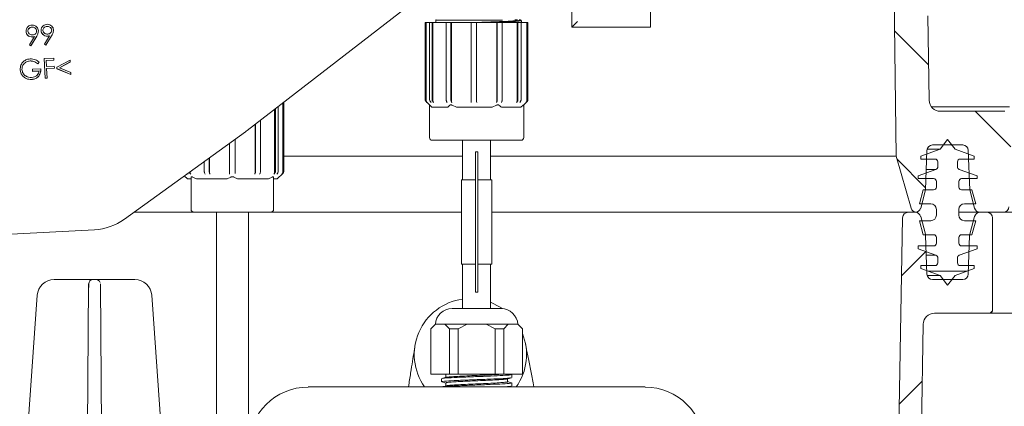
# Model space of a CAD drawing. Units: millimetres. Extents: x 260 to 1391, y 83 to 933.
# Drawn here: x 831 to 1007, y 462 to 531 of the extents above; entities that cross this region are included whole.
import ezdxf

# ---------------------------------------------------------------- set-up
doc = ezdxf.new("R2010")
doc.units = ezdxf.units.MM
doc.header["$LTSCALE"] = 5
doc.linetypes.add('SLD-Durchgehend', pattern=[0])
doc.layers.add('MAßLINIE_MAßZEICHNUNGEN', color=7, linetype='SLD-Durchgehend')
doc.styles.add('SLDTEXTSTYLE0', font='Opinion Pro')
doc.dimstyles.new('SLDDIMSTYLE0', dxfattribs={"dimtxt": 26.458333, "dimasz": 17.5, "dimexe": 0, "dimexo": 0.0625, "dimgap": 6.614583, "dimtad": 0, "dimdec": 0, "dimrnd": 1e-09, "dimzin": 12, "dimdsep": 46, "dimtxsty": 'SLDTEXTSTYLE0', "dimsah": 1, "dimcen": 0.09, "dimadec": 0, "dimazin": 3, "dimtfac": 1, "dimtdec": 0, "dimtofl": 0, "dimtmove": 0, "dimatfit": 3, "dimfxl": 0, "dimfrac": 2, "dimtolj": 1, "dimtzin": 12, "dimarcsym": 0})

# ---------------------------------------------------------------- blocks, each defined once
blk = doc.blocks.new('SW_HATCH_0')
at = {"color": 0, "linetype": 'SLD-Durchgehend', "lineweight": 18}
for p, q in [((132.48, -249.13), (138.56, -255.21)), ((146.85, -263.5), (153.19, -269.83)), ((132.95, -272.05), (138.02, -277.12)), ((138.11, -288.45), (133.74, -292.82)), ((138.56, -292), (145.32, -292)), ((149.93, -299.08), (149.52, -299.49)), ((137.41, -311.6), (133.34, -315.67))]:
    blk.add_line(p, q, dxfattribs=at)
blk = doc.blocks.new('_D')
at = {"layer": 'MAßLINIE_MAßZEICHNUNGEN', "color": 7}
for p, q in [((467.72, 519.44), (467.72, 921.26)), ((1057.72, 519.44), (1057.72, 921.26)), ((467.72, 916.26), (700.62, 916.26)), ((1057.72, 916.26), (799.81, 916.26))]:
    blk.add_line(p, q, dxfattribs=at)
for points in [[(467.72, 916.26), (485.22, 908.76), (485.22, 923.76)], [(1057.72, 916.26), (1040.22, 923.76), (1040.22, 908.76)]]:
    blk.add_solid(points, dxfattribs=at)
at = {"layer": 'MAßLINIE_MAßZEICHNUNGEN', "color": 7, "char_height": 26.458, "attachment_point": 1, "style": 'SLDTEXTSTYLE0'}
for s, insert in [('%%c', (700.62, 931.6)), ('590', (738.51, 931.6))]:
    blk.add_mtext(s, dxfattribs=dict(at, insert=insert))
blk = doc.blocks.new('_D_4')
at = {"layer": 'MAßLINIE_MAßZEICHNUNGEN', "color": 7}
for p, q in [((957.03, 778.44), (1312.35, 778.44)), ((1307.35, 778.44), (1307.35, 537.45)), ((1307.35, 166.44), (1307.35, 404.96)), ((913.86, 166.44), (1312.35, 166.44))]:
    blk.add_line(p, q, dxfattribs=at)
for points in [[(1307.35, 778.44), (1299.85, 760.94), (1314.85, 760.94)], [(1307.35, 166.44), (1314.85, 183.94), (1299.85, 183.94)]]:
    blk.add_solid(points, dxfattribs=at)
at = {"layer": 'MAßLINIE_MAßZEICHNUNGEN', "color": 7, "char_height": 26.458, "attachment_point": 1, "rotation": 90, "style": 'SLDTEXTSTYLE0'}
for s, insert in [('min 516', (1272.07, 412.75)), ('max 669', (1311.95, 404.96))]:
    blk.add_mtext(s, dxfattribs=dict(at, insert=insert))

msp = doc.modelspace()

# ---------------------------------------------------------------- linework, layer by layer
at = {"color": 7, "linetype": 'SLD-Durchgehend', "lineweight": 18}
for p, q in [((929.78, 540.77), (929.78, 529.45)), ((871.93, 511.03), (903.3, 535.32)), ((943.78, 535.78), (943.78, 530.44)), ((987.58, 506.44), (987.16, 535.44)), ((903.65, 516.54), (903.65, 530.28)), ((903.65, 530.28), (903.8, 530.28)), ((903.8, 516.39), (903.8, 530.28)), ((903.8, 530.28), (904.42, 530.28)), ((904.42, 516.54), (904.42, 530.28)), ((904.42, 530.28), (904.87, 530.28)), ((904.87, 516.54), (904.87, 530.28)), ((904.87, 530.28), (905.01, 530.28)), ((905.01, 516.39), (905.01, 530.28)), ((905.01, 530.28), (907.47, 530.28)), ((905.55, 530.72), (905.55, 530.28)), ((907.38, 516.54), (907.38, 530.28)), ((907.38, 530.28), (908.22, 530.28)), ((908.22, 516.54), (908.22, 530.28)), ((908.22, 530.28), (908.3, 530.28)), ((908.3, 516.39), (908.3, 530.28)), ((908.3, 530.28), (911.8, 530.28)), ((911.8, 516.54), (911.8, 530.28)), ((911.8, 530.28), (912.79, 530.28)), ((912.79, 516.54), (912.79, 530.28)), ((912.79, 530.28), (912.8, 530.28)), ((912.8, 516.39), (912.8, 530.28)), ((912.8, 530.28), (916.41, 530.28)), ((916.41, 516.39), (916.41, 530.28)), ((916.41, 530.28), (916.48, 530.28)), ((916.48, 516.54), (916.48, 530.28)), ((916.48, 530.28), (917.37, 530.28)), ((917.3, 530.28), (920.05, 530.28)), ((917.37, 516.54), (917.37, 530.28)), ((920.05, 516.39), (920.05, 530.28)), ((920.05, 530.28), (920.17, 530.28)), ((920.17, 516.54), (920.17, 530.28)), ((920.17, 530.28), (920.72, 530.28)), ((920.72, 516.54), (920.72, 530.28)), ((920.8, 530.28), (920.8, 530.63)), ((920.8, 530.28), (921.74, 530.28)), ((921.74, 516.39), (921.74, 530.28)), ((921.74, 530.28), (921.89, 530.28)), ((921.89, 516.54), (921.89, 530.28)), ((921.89, 530.28), (921.95, 530.28)), ((921.95, 516.54), (921.95, 530.28)), ((943.78, 530.44), (943.78, 529.44)), ((993.22, 531.47), (993.43, 516.41)), ((832.52, 528.68), (832.52, 528.67)), ((833.58, 529.45), (833.58, 529.44)), ((834.72, 528.79), (834.72, 528.78)), ((835.21, 528.82), (835.21, 528.81)), ((836.27, 529.59), (836.27, 529.58)), ((837.41, 528.94), (837.41, 528.93)), ((943.78, 529.44), (929.95, 529.44)), ((833.12, 526.28), (834.01, 527.75)), ((834.37, 527.75), (833.38, 526.12)), ((834.37, 527.74), (833.38, 526.11)), ((833.65, 527.71), (833.65, 527.69)), ((835.8, 526.42), (836.7, 527.89)), ((836.06, 526.26), (835.8, 526.42)), ((835.8, 526.42), (835.81, 526.41)), ((836.06, 526.25), (835.81, 526.41)), ((837.06, 527.89), (836.06, 526.26)), ((837.06, 527.88), (836.06, 526.25)), ((836.34, 527.85), (836.34, 527.84)), ((833.38, 526.12), (833.12, 526.28)), ((833.12, 526.28), (833.12, 526.27)), ((833.38, 526.11), (833.12, 526.27)), ((833.38, 526.12), (833.38, 526.11)), ((836.06, 526.26), (836.06, 526.25)), ((833.26, 523.43), (833.26, 523.42)), ((834.86, 523.19), (834.6, 522.92)), ((834.86, 523.18), (834.6, 522.91)), ((834.6, 522.92), (834.6, 522.91)), ((834.86, 523.19), (834.86, 523.18)), ((835.77, 523.84), (837.47, 523.92)), ((835.95, 520.35), (835.77, 523.84)), ((837.49, 523.57), (836.1, 523.49)), ((837.49, 523.56), (836.1, 523.48)), ((836.1, 523.49), (836.15, 522.42)), ((837.47, 523.92), (837.49, 523.57)), ((837.49, 523.57), (837.49, 523.56)), ((838, 522.31), (840.36, 523.58)), ((840.38, 523.24), (838.47, 522.2)), ((840.38, 523.23), (838.48, 522.2)), ((840.36, 523.58), (840.38, 523.24)), ((840.38, 523.24), (840.38, 523.23)), ((831.47, 521.86), (831.47, 521.85)), ((833.66, 521.93), (835.14, 522.01)), ((833.68, 521.57), (833.66, 521.93)), ((834.85, 521.63), (833.68, 521.57)), ((834.85, 521.62), (833.68, 521.56)), ((833.68, 521.57), (833.68, 521.56)), ((835.14, 522.01), (835.14, 522)), ((836.15, 522.42), (837.54, 522.49)), ((837.56, 522.13), (836.17, 522.06)), ((837.56, 522.12), (836.17, 522.05)), ((836.17, 522.06), (836.26, 520.36)), ((837.54, 522.49), (837.56, 522.13)), ((837.56, 522.13), (837.56, 522.12)), ((838.02, 522.05), (838, 522.31)), ((840.5, 521.03), (838.02, 522.05)), ((838.02, 522.05), (838.02, 522.04)), ((840.5, 521.02), (838.02, 522.04)), ((838.47, 522.2), (840.48, 521.38)), ((840.48, 521.38), (840.5, 521.03)), ((840.5, 521.03), (840.5, 521.02)), ((831.96, 520.71), (831.96, 520.7)), ((833.5, 520.13), (833.51, 520.12)), ((836.26, 520.36), (835.95, 520.35)), ((836.26, 520.35), (835.95, 520.33)), ((835.95, 520.35), (835.95, 520.33)), ((836.26, 520.36), (836.26, 520.35)), ((878.26, 503.59), (878.26, 515.94)), ((878.42, 503.74), (878.42, 516.05)), ((878.43, 503.74), (878.43, 516.07)), ((903.8, 516.18), (904.56, 515.42)), ((907.55, 516.03), (907.46, 516.18)), ((908.3, 516.18), (908.38, 516.03)), ((911.81, 516.03), (911.8, 516.18)), ((912.8, 516.18), (912.81, 516.03)), ((919.93, 516.03), (920.05, 516.18)), ((920.6, 516.18), (920.47, 516.03)), ((921.04, 515.42), (921.8, 516.18)), ((876.81, 503.59), (876.81, 514.81)), ((876.94, 503.74), (876.94, 514.91)), ((877.44, 503.74), (877.44, 515.3)), ((904.4, 515.58), (904.4, 509.78)), ((904.56, 515.42), (904.81, 515.18)), ((907.67, 515.18), (904.81, 515.18)), ((907.67, 515.18), (908.03, 515.52)), ((908.45, 515.52), (909.24, 515.18)), ((915.55, 515.18), (909.24, 515.18)), ((915.55, 515.18), (916.34, 515.52)), ((920.68, 515.18), (917.22, 515.18)), ((920.68, 515.18), (921.12, 515.52)), ((921.2, 509.78), (921.2, 515.59)), ((993.83, 515.24), (1007.72, 515.24)), ((995.43, 514.44), (1006.92, 514.44)), ((874.28, 503.74), (874.28, 512.85)), ((850.04, 495.21), (871.61, 510.79)), ((873.34, 503.59), (873.34, 512.12)), ((873.41, 503.74), (873.41, 512.18)), ((869.78, 503.74), (869.78, 509.47)), ((908.47, 509.28), (904.9, 509.28)), ((916.37, 509.28), (908.47, 509.28)), ((910.3, 509.28), (910.3, 502.2)), ((915.3, 502.2), (915.3, 509.28)), ((920.7, 509.28), (916.37, 509.28)), ((995.37, 507.67), (996.72, 509.44)), ((996.72, 509.44), (998.07, 507.67)), ((868.78, 503.74), (868.78, 508.75)), ((912.6, 507.2), (913, 507.2)), ((912.6, 506.2), (912.6, 507.2)), ((913, 507.2), (913, 506.2)), ((991.97, 506.44), (995.37, 507.67)), ((993.04, 507.47), (992.79, 500.44)), ((993.06, 507.67), (995.37, 507.67)), ((999.4, 508.44), (994.04, 508.44)), ((998.07, 507.67), (1001.47, 506.44)), ((1000.65, 500.44), (1000.4, 507.47)), ((864.28, 503.74), (864.28, 505.5)), ((865.14, 503.74), (865.14, 506.12)), ((865.22, 503.59), (865.22, 506.18)), ((878.43, 506.44), (910.3, 506.44)), ((912.6, 506.2), (912.6, 483.2)), ((913, 506.2), (913, 483.2)), ((915.3, 506.44), (987.58, 506.44)), ((990.2, 497.17), (987.58, 506.44)), ((991.97, 505.94), (991.97, 506.44)), ((994.47, 505.94), (991.97, 505.94)), ((994.97, 504.56), (994.97, 505.44)), ((998.47, 505.44), (998.47, 504.56)), ((1001.47, 505.94), (998.97, 505.94)), ((1001.47, 506.44), (1001.47, 505.94)), ((861.75, 503.59), (861.75, 503.67)), ((991.47, 502.94), (994.64, 504.09)), ((992.92, 504.09), (994.64, 504.09)), ((998.8, 504.09), (1001.97, 502.94)), ((860.72, 502.93), (861.28, 502.38)), ((861.37, 503.23), (861.28, 503.34)), ((861.93, 502.38), (861.28, 502.38)), ((861.93, 496.98), (861.93, 502.72)), ((862.18, 502.72), (862.87, 502.38)), ((868.34, 502.38), (862.87, 502.38)), ((868.34, 502.38), (869.03, 502.72)), ((868.78, 503.23), (868.78, 503.38)), ((869.53, 502.72), (870.22, 502.38)), ((875.69, 502.38), (870.22, 502.38)), ((875.69, 502.38), (876.38, 502.72)), ((876.63, 502.72), (876.63, 496.98)), ((877.28, 502.38), (876.63, 502.38)), ((877.28, 502.38), (878.28, 503.38)), ((878.12, 503.23), (878.27, 503.38)), ((910.1, 502.2), (910.1, 487.2)), ((911.92, 502.2), (910.1, 502.2)), ((912.46, 502.2), (911.92, 502.2)), ((913.67, 502.2), (913.13, 502.2)), ((915.5, 502.2), (913.67, 502.2)), ((915.5, 487.2), (915.5, 502.2)), ((991.47, 502.44), (991.47, 502.94)), ((994.22, 502.44), (991.47, 502.44)), ((994.72, 500.94), (994.72, 501.94)), ((998.72, 501.94), (998.72, 500.94)), ((1001.97, 502.44), (999.22, 502.44)), ((1001.97, 502.94), (1001.97, 502.44)), ((991.72, 497.94), (992.39, 500.44)), ((992.79, 500.44), (991.92, 497.18)), ((992.39, 500.44), (994.22, 500.44)), ((999.22, 500.44), (1001.05, 500.44)), ((1001.52, 497.18), (1000.65, 500.44)), ((1001.05, 500.44), (1001.72, 497.94)), ((869.28, 496.48), (862.43, 496.48)), ((866.43, 496.48), (866.43, 427.8)), ((876.13, 496.48), (869.28, 496.48)), ((872.13, 428.6), (872.13, 496.48)), ((993.72, 497.94), (991.72, 497.94)), ((994.72, 495.94), (994.72, 496.94)), ((998.72, 496.94), (998.72, 495.94)), ((1001.72, 497.94), (999.72, 497.94)), ((851.73, 496.44), (866.43, 496.44)), ((851.74, 496.44), (866.43, 496.44)), ((872.13, 496.44), (910.1, 496.44)), ((872.13, 496.44), (910.1, 496.44)), ((915.5, 496.44), (991.06, 496.44)), ((915.5, 496.44), (989.7, 496.44)), ((988.7, 495.46), (986.83, 388.4)), ((989.7, 496.44), (990.95, 496.44)), ((992.39, 492.44), (991.72, 494.94)), ((991.72, 494.94), (993.72, 494.94)), ((991.92, 495.7), (992.76, 492.55)), ((1002.49, 496.44), (998.72, 496.44)), ((999.72, 494.94), (1001.72, 494.94)), ((1000.68, 492.55), (1001.52, 495.7)), ((1001.72, 494.94), (1001.05, 492.44)), ((1006.62, 496.44), (1002.49, 496.44)), ((1002.49, 496.44), (1003.72, 496.44)), ((1004.72, 478.94), (1004.72, 495.44)), ((1006.62, 496.44), (1009.72, 496.44)), ((817.06, 491.89), (844.71, 493.33)), ((994.22, 492.44), (992.39, 492.44)), ((992.79, 492.32), (993.04, 485.4)), ((994.72, 490.94), (994.72, 491.94)), ((998.72, 491.94), (998.72, 490.94)), ((1001.05, 492.44), (999.22, 492.44)), ((1000.4, 485.4), (1000.64, 492.32)), ((991.47, 489.94), (991.47, 490.44)), ((991.47, 490.44), (994.22, 490.44)), ((994.64, 488.78), (991.47, 489.94)), ((1001.97, 489.94), (998.8, 488.78)), ((999.22, 490.44), (1001.97, 490.44)), ((1001.97, 490.44), (1001.97, 489.94)), ((992.92, 488.78), (994.64, 488.78)), ((994.97, 487.44), (994.97, 488.31)), ((998.47, 488.31), (998.47, 487.44)), ((910.1, 487.2), (911.92, 487.2)), ((910.3, 487.2), (910.3, 479.28)), ((911.92, 487.2), (912.46, 487.2)), ((913.13, 487.2), (913.67, 487.2)), ((913.67, 487.2), (915.5, 487.2)), ((915.3, 479.28), (915.3, 487.2)), ((991.97, 486.44), (991.97, 486.94)), ((991.97, 486.94), (994.47, 486.94)), ((995.37, 485.2), (991.97, 486.44)), ((1001.47, 486.44), (998.07, 485.2)), ((998.97, 486.94), (1001.47, 486.94)), ((1001.47, 486.94), (1001.47, 486.44)), ((837.52, 484.44), (842.92, 484.44)), ((842.92, 484.44), (844.42, 484.44)), ((844.42, 484.44), (844.43, 484.44)), ((844.43, 484.44), (845.01, 484.44)), ((845.01, 484.44), (845.01, 484.44)), ((845.01, 484.44), (846.51, 484.44)), ((846.51, 484.44), (851.92, 484.44)), ((993.06, 485.2), (995.37, 485.2)), ((994.04, 484.44), (999.4, 484.44)), ((996.72, 483.44), (995.37, 485.2)), ((998.07, 485.2), (996.72, 483.44)), ((843.67, 483.69), (843.33, 444.44)), ((846.11, 444.44), (845.76, 483.69)), ((912.6, 482.2), (912.6, 483.2)), ((913, 483.2), (913, 482.2)), ((831.92, 444.44), (834.52, 481.65)), ((854.91, 481.65), (857.52, 444.44)), ((913, 482.2), (912.6, 482.2)), ((908.44, 479.28), (917.16, 479.28)), ((994.37, 478.44), (1004.22, 478.44)), ((1009.72, 478.44), (1004.22, 478.44)), ((905.45, 476.48), (904.65, 475.68)), ((904.65, 467.58), (904.65, 475.68)), ((905.45, 476.48), (907.16, 476.48)), ((907.16, 476.48), (909.12, 476.48)), ((907.96, 475.68), (907.16, 476.48)), ((909.49, 475.68), (907.96, 475.68)), ((907.96, 475.68), (907.96, 467.58)), ((909.12, 476.48), (911.09, 476.48)), ((911.09, 476.48), (909.49, 475.68)), ((909.49, 467.58), (909.49, 475.68)), ((911.09, 476.48), (914.51, 476.48)), ((916.11, 475.68), (914.51, 476.48)), ((914.51, 476.48), (916.47, 476.48)), ((916.11, 475.68), (916.11, 467.58)), ((917.64, 475.68), (916.11, 475.68)), ((916.47, 476.48), (918.44, 476.48)), ((918.44, 476.48), (917.64, 475.68)), ((917.64, 467.58), (917.64, 475.68)), ((918.44, 476.48), (920.15, 476.48)), ((920.95, 475.68), (920.15, 476.48)), ((920.95, 475.68), (920.95, 467.58)), ((992.37, 476.47), (990.83, 388.33)), ((904.65, 467.58), (907.96, 467.58)), ((906.55, 466.78), (906.55, 466.23)), ((907.04, 467.58), (907.3, 467.51)), ((907.3, 467.53), (907.3, 467)), ((907.96, 467.58), (909.49, 467.58)), ((909.49, 467.58), (916.11, 467.58)), ((916.11, 467.58), (917.64, 467.58)), ((917.64, 467.58), (920.95, 467.58)), ((918.3, 466.23), (918.3, 466.76)), ((918.89, 467.56), (919.04, 467.54)), ((918.99, 467.56), (918.92, 467.58)), ((919.05, 466.98), (919.05, 467.53)), ((942.81, 465.3), (882.78, 465.3)), ((900.65, 465.3), (900.76, 465.98)), ((907.3, 466.03), (907.3, 465.5)), ((919.05, 465.48), (919.05, 466.03)), ((922.86, 466.04), (923, 465.3))]:
    msp.add_line(p, q, dxfattribs=at)
at = {"color": 7, "linetype": 'SLD-Durchgehend', "lineweight": 18, "flags": 128}
for points in [[(903.8, 516.18), (903.8, 516.18), (903.95, 516.03)], [(904.69, 516.03), (904.56, 516.18), (904.55, 516.18)], [(905, 516.18), (905.01, 516.18), (905.14, 516.03)], [(916.34, 516.03), (916.41, 516.18), (916.41, 516.18)], [(917.3, 516.18), (917.3, 516.18), (917.24, 516.03)], [(921.6, 516.03), (921.74, 516.18), (921.75, 516.18)], [(861.74, 503.38), (861.75, 503.38), (861.87, 503.23)], [(864.43, 503.23), (864.35, 503.38), (864.35, 503.38)], [(865.22, 503.38), (865.22, 503.38), (865.29, 503.23)], [(873.27, 503.23), (873.34, 503.38), (873.34, 503.38)], [(874.21, 503.38), (874.2, 503.38), (874.13, 503.23)], [(876.68, 503.23), (876.81, 503.38), (876.81, 503.38)], [(877.31, 503.38), (877.31, 503.38), (877.18, 503.23)], [(915.3, 480.4), (916.99, 479.55), (917.42, 479.27)]]:
    msp.add_lwpolyline(points, dxfattribs=at)
at = {"color": 7, "linetype": 'SLD-Durchgehend', "lineweight": 18}
for centre, radius, start, end in [((995.43, 516.44), 2, 180.8187, 270), ((864.58, 520.52), 12, 305.8382, 307.7514), ((904.9, 509.78), 0.5, 180, 270), ((920.7, 509.78), 0.5, 270, 0), ((994.04, 507.44), 1, 90, 178), ((999.4, 507.44), 1, 2, 90), ((994.47, 505.44), 0.5, 0, 90), ((998.97, 505.44), 0.5, 90, 180), ((877.93, 503.74), 0.5, 315, 0), ((994.47, 504.56), 0.5, 290, 0), ((998.97, 504.56), 0.5, 180, 250), ((994.22, 501.94), 0.5, 0, 90), ((999.22, 501.94), 0.5, 90, 180), ((994.22, 500.94), 0.5, 270, 0), ((999.22, 500.94), 0.5, 180, 270), ((862.43, 496.98), 0.5, 180, 270), ((876.13, 496.98), 0.5, 270, 0), ((991.17, 497.44), 1, 195.8187, 263.8661), ((990.95, 497.44), 1, 276.1339, 345), ((993.72, 496.94), 1, 0, 90), ((999.72, 496.94), 1, 90, 180), ((1002.49, 497.44), 1, 195, 270), ((1006.62, 497.44), 1, 270, 359.5), ((844.18, 503.32), 10, 273, 305.8382), ((989.7, 495.44), 1, 90, 179), ((990.95, 495.44), 1, 15, 90), ((993.72, 495.94), 1, 270, 0), ((999.72, 495.94), 1, 180, 270), ((1002.49, 495.44), 1, 90, 165), ((1003.72, 495.44), 1, 0, 90), ((991.8, 492.29), 1, 2, 15), ((994.22, 491.94), 0.5, 0, 90), ((999.22, 491.94), 0.5, 90, 180), ((1001.64, 492.29), 1, 165, 178), ((994.22, 490.94), 0.5, 270, 0), ((999.22, 490.94), 0.5, 180, 270), ((994.47, 488.31), 0.5, 0, 70), ((998.97, 488.31), 0.5, 110, 180), ((994.47, 487.44), 0.5, 270, 0), ((998.97, 487.44), 0.5, 180, 270), ((837.52, 481.44), 3, 90, 176), ((844.43, 483.69), 0.75, 90, 179.5), ((845.01, 483.69), 0.75, 19.5757, 90), ((851.92, 481.44), 3, 4, 90), ((994.04, 485.44), 1, 182, 270), ((999.4, 485.44), 1, 270, 358), ((911.69, 471.07), 10, 98.0065, 215.2552), ((908.44, 476.28), 3, 90, 176.1774), ((917.16, 476.28), 3, 3.8226, 90), ((1004.22, 478.94), 0.5, 270, 0), ((994.37, 476.44), 2, 90, 179), ((911.69, 471.07), 10, 324.7448, 22.2237), ((882.78, 454.73), 10.56, 90, 180), ((942.81, 454.73), 10.56, 0, 90)]:
    msp.add_arc(centre, radius, start, end, dxfattribs=at)
for centre, major_axis, ratio, start_param, end_param in [((930.77, 530.44), (1, 1), 0.004363, 1.57516, 3.02344), ((929.95, 530.44), (1.41, 0), 0.708907, 4.589873, 4.712389)]:
    msp.add_ellipse(centre, major_axis=major_axis, ratio=ratio, start_param=start_param, end_param=end_param, dxfattribs=at)
for points, knots in [([(832.52, 528.68), (832.53, 528.85), (832.55, 529.17), (832.84, 529.54), (833.2, 529.76), (833.45, 529.79), (833.58, 529.81)], [0, 0, 0, 0, 0.279538, 0.558851, 0.779452, 1, 1, 1, 1]), ([(833.58, 529.81), (833.74, 529.8), (834.06, 529.78), (834.43, 529.51), (834.66, 529.17), (834.7, 528.92), (834.72, 528.79)], [0, 0, 0, 0, 0.27973, 0.559163, 0.779612, 1, 1, 1, 1]), ([(835.21, 528.82), (835.22, 528.99), (835.24, 529.31), (835.53, 529.68), (835.89, 529.9), (836.14, 529.93), (836.27, 529.95)], [0, 0, 0, 0, 0.279538, 0.558851, 0.779452, 1, 1, 1, 1]), ([(836.27, 529.95), (836.43, 529.94), (836.75, 529.92), (837.12, 529.65), (837.35, 529.31), (837.39, 529.06), (837.41, 528.94)], [0, 0, 0, 0, 0.27973, 0.559163, 0.779612, 1, 1, 1, 1]), ([(917.43, 530.72), (917.43, 530.72), (917.38, 530.72), (917.11, 530.72), (916.17, 530.72), (914.38, 530.72), (911.9, 530.72), (909.52, 530.72), (907.52, 530.72), (906.1, 530.72), (905.6, 530.72), (905.55, 530.72), (905.55, 530.72), (905.55, 530.72)], [0, 0, 0, 0, 0.000004, 0.012417, 0.06216, 0.211201, 0.360243, 0.509284, 0.658325, 0.807367, 0.956408, 0.999996, 1, 1, 1, 1]), ([(912.86, 530.28), (913.15, 530.29), (914.32, 530.33), (916.33, 530.41), (918.55, 530.5), (920.05, 530.6), (920.72, 530.67), (920.67, 530.71), (920.66, 530.71)], [0, 0, 0, 0, 0.071329, 0.293243, 0.515179, 0.737097, 0.959029, 1, 1, 1, 1]), ([(920.73, 530.63), (920.74, 530.62), (920.82, 530.57), (920.14, 530.5), (918.6, 530.4), (916.92, 530.33), (915.78, 530.29), (915.51, 530.28)], [0, 0, 0, 0, 0.085296, 0.361848, 0.638388, 0.914939, 1, 1, 1, 1]), ([(920.08, 530.78), (920.08, 530.78), (920.03, 530.77), (919.96, 530.77), (919.8, 530.76), (919.65, 530.75), (919.58, 530.75)], [0, 0, 0, 0, 0.000037, 0.304938, 0.611228, 1, 1, 1, 1]), ([(920.71, 530.71), (920.62, 530.73), (920.5, 530.75), (920.39, 530.77), (920.36, 530.78)], [0, 0, 0, 0, 0.77062, 1, 1, 1, 1]), ([(920.6, 530.78), (920.58, 530.78), (920.57, 530.78), (920.5, 530.78), (920.44, 530.78), (920.39, 530.78), (920.36, 530.78), (920.36, 530.78)], [0, 0, 0, 0, 0.398045, 0.596923, 0.795801, 0.99468, 1, 1, 1, 1]), ([(833.65, 527.71), (833.49, 527.71), (833.18, 527.73), (832.81, 527.99), (832.57, 528.32), (832.54, 528.56), (832.52, 528.68)], [0, 0, 0, 0, 0.279814, 0.559489, 0.779635, 1, 1, 1, 1]), ([(833.65, 527.69), (833.49, 527.7), (833.18, 527.72), (832.81, 527.98), (832.57, 528.31), (832.54, 528.55), (832.52, 528.67)], [0, 0, 0, 0, 0.279814, 0.559489, 0.779635, 1, 1, 1, 1]), ([(833.58, 529.45), (833.47, 529.44), (833.26, 529.4), (833.01, 529.21), (832.85, 528.98), (832.84, 528.8), (832.84, 528.72)], [0, 0, 0, 0, 0.280092, 0.560011, 0.780131, 1, 1, 1, 1]), ([(833.58, 529.44), (833.47, 529.43), (833.26, 529.39), (833.01, 529.2), (832.85, 528.97), (832.84, 528.79), (832.84, 528.71)], [0, 0, 0, 0, 0.280092, 0.560011, 0.780131, 1, 1, 1, 1]), ([(832.84, 528.72), (832.86, 528.61), (832.91, 528.39), (833.16, 528.18), (833.42, 528.07), (833.6, 528.07), (833.69, 528.07)], [0, 0, 0, 0, 0.278472, 0.558424, 0.779098, 1, 1, 1, 1]), ([(834.4, 528.8), (834.38, 528.91), (834.34, 529.12), (834.1, 529.33), (833.84, 529.45), (833.67, 529.45), (833.58, 529.45)], [0, 0, 0, 0, 0.278722, 0.558569, 0.779171, 1, 1, 1, 1]), ([(834.4, 528.79), (834.38, 528.9), (834.34, 529.11), (834.1, 529.32), (833.84, 529.44), (833.67, 529.44), (833.58, 529.44)], [0, 0, 0, 0, 0.278722, 0.558569, 0.779171, 1, 1, 1, 1]), ([(833.69, 528.07), (833.79, 528.08), (834.01, 528.11), (834.25, 528.3), (834.39, 528.55), (834.4, 528.71), (834.4, 528.8)], [0, 0, 0, 0, 0.280319, 0.55953, 0.779753, 1, 1, 1, 1]), ([(834.72, 528.79), (834.69, 528.59), (834.65, 528.21), (834.46, 527.89), (834.37, 527.75)], [0, 0, 0, 0, 0.55819, 1, 1, 1, 1]), ([(834.72, 528.78), (834.69, 528.58), (834.65, 528.2), (834.46, 527.88), (834.37, 527.74)], [0, 0, 0, 0, 0.55819, 1, 1, 1, 1]), ([(836.34, 527.85), (836.18, 527.85), (835.87, 527.87), (835.5, 528.13), (835.26, 528.46), (835.23, 528.7), (835.21, 528.82)], [0, 0, 0, 0, 0.279814, 0.559489, 0.779635, 1, 1, 1, 1]), ([(836.34, 527.84), (836.18, 527.84), (835.87, 527.86), (835.5, 528.12), (835.26, 528.45), (835.23, 528.69), (835.21, 528.81)], [0, 0, 0, 0, 0.279814, 0.559489, 0.779635, 1, 1, 1, 1]), ([(836.27, 529.59), (836.16, 529.58), (835.95, 529.54), (835.7, 529.35), (835.54, 529.12), (835.53, 528.94), (835.52, 528.86)], [0, 0, 0, 0, 0.280092, 0.560011, 0.780131, 1, 1, 1, 1]), ([(836.27, 529.58), (836.16, 529.57), (835.95, 529.53), (835.7, 529.34), (835.54, 529.11), (835.53, 528.93), (835.52, 528.85)], [0, 0, 0, 0, 0.280092, 0.560011, 0.780131, 1, 1, 1, 1]), ([(835.52, 528.86), (835.55, 528.75), (835.59, 528.53), (835.85, 528.32), (836.11, 528.21), (836.29, 528.21), (836.38, 528.21)], [0, 0, 0, 0, 0.278472, 0.558424, 0.779098, 1, 1, 1, 1]), ([(837.09, 528.94), (837.07, 529.05), (837.03, 529.27), (836.79, 529.47), (836.53, 529.59), (836.36, 529.59), (836.27, 529.59)], [0, 0, 0, 0, 0.2787219, 0.5585693, 0.7791712, 1, 1, 1, 1]), ([(837.09, 528.93), (837.07, 529.04), (837.03, 529.25), (836.79, 529.46), (836.53, 529.58), (836.36, 529.58), (836.27, 529.58)], [0, 0, 0, 0, 0.278722, 0.558569, 0.779171, 1, 1, 1, 1]), ([(836.38, 528.21), (836.48, 528.22), (836.7, 528.25), (836.94, 528.44), (837.08, 528.69), (837.09, 528.86), (837.09, 528.94)], [0, 0, 0, 0, 0.280319, 0.55953, 0.779753, 1, 1, 1, 1]), ([(837.41, 528.94), (837.38, 528.73), (837.34, 528.35), (837.14, 528.03), (837.06, 527.89)], [0, 0, 0, 0, 0.55819, 1, 1, 1, 1]), ([(837.41, 528.93), (837.38, 528.72), (837.34, 528.34), (837.14, 528.02), (837.06, 527.88)], [0, 0, 0, 0, 0.55819, 1, 1, 1, 1]), ([(834.01, 527.75), (833.95, 527.74), (833.82, 527.72), (833.7, 527.71), (833.65, 527.71)], [0, 0, 0, 0, 0.559944, 1, 1, 1, 1]), ([(834.01, 527.74), (833.95, 527.73), (833.82, 527.71), (833.7, 527.7), (833.65, 527.69)], [0, 0, 0, 0, 0.559944, 1, 1, 1, 1]), ([(836.7, 527.89), (836.63, 527.88), (836.51, 527.86), (836.39, 527.85), (836.34, 527.85)], [0, 0, 0, 0, 0.559944, 1, 1, 1, 1]), ([(836.7, 527.88), (836.63, 527.87), (836.51, 527.85), (836.39, 527.84), (836.34, 527.84)], [0, 0, 0, 0, 0.559944, 1, 1, 1, 1]), ([(831.47, 521.86), (831.49, 522.14), (831.53, 522.69), (832, 523.33), (832.61, 523.71), (833.03, 523.76), (833.25, 523.79)], [0, 0, 0, 0, 0.27959, 0.559072, 0.779411, 1, 1, 1, 1]), ([(833.26, 523.43), (833.04, 523.4), (832.6, 523.32), (832.1, 522.92), (831.81, 522.42), (831.79, 522.07), (831.78, 521.89)], [0, 0, 0, 0, 0.279847, 0.559555, 0.779847, 1, 1, 1, 1]), ([(833.26, 523.42), (833.04, 523.39), (832.6, 523.31), (832.1, 522.91), (831.81, 522.41), (831.79, 522.06), (831.78, 521.88)], [0, 0, 0, 0, 0.279847, 0.559555, 0.779847, 1, 1, 1, 1]), ([(833.25, 523.79), (833.58, 523.77), (834.18, 523.73), (834.65, 523.35), (834.86, 523.19)], [0, 0, 0, 0, 0.558579, 1, 1, 1, 1]), ([(834.6, 522.92), (834.37, 523.09), (833.97, 523.38), (833.48, 523.42), (833.26, 523.43)], [0, 0, 0, 0, 0.55984, 1, 1, 1, 1]), ([(834.6, 522.91), (834.38, 523.08), (833.97, 523.37), (833.48, 523.41), (833.26, 523.42)], [0, 0, 0, 0, 0.55984, 1, 1, 1, 1]), ([(831.96, 520.71), (831.81, 520.9), (831.54, 521.24), (831.49, 521.67), (831.47, 521.86)], [0, 0, 0, 0, 0.559317, 1, 1, 1, 1]), ([(831.96, 520.7), (831.81, 520.89), (831.54, 521.23), (831.49, 521.66), (831.47, 521.85)], [0, 0, 0, 0, 0.559317, 1, 1, 1, 1]), ([(831.78, 521.89), (831.83, 521.66), (831.92, 521.21), (832.41, 520.74), (832.96, 520.5), (833.33, 520.49), (833.51, 520.49)], [0, 0, 0, 0, 0.279061, 0.558584, 0.779236, 1, 1, 1, 1]), ([(835.14, 522.01), (835.13, 521.74), (835.12, 521.22), (834.71, 520.57), (834.12, 520.2), (833.71, 520.15), (833.5, 520.13)], [0, 0, 0, 0, 0.280351, 0.559367, 0.779371, 1, 1, 1, 1]), ([(835.14, 522), (835.14, 521.73), (835.12, 521.2), (834.71, 520.56), (834.12, 520.19), (833.71, 520.14), (833.51, 520.12)], [0, 0, 0, 0, 0.280351, 0.559367, 0.779371, 1, 1, 1, 1]), ([(833.51, 520.49), (833.69, 520.51), (834.05, 520.56), (834.48, 520.84), (834.77, 521.21), (834.82, 521.49), (834.85, 521.63)], [0, 0, 0, 0, 0.280254, 0.559912, 0.779941, 1, 1, 1, 1]), ([(833.5, 520.13), (833.18, 520.14), (832.59, 520.16), (832.15, 520.54), (831.96, 520.71)], [0, 0, 0, 0, 0.5596174, 1, 1, 1, 1]), ([(833.51, 520.12), (833.18, 520.13), (832.59, 520.15), (832.15, 520.53), (831.96, 520.7)], [0, 0, 0, 0, 0.5596174, 1, 1, 1, 1]), ([(903.65, 516.54), (903.65, 516.48), (903.67, 516.37), (903.73, 516.25), (903.78, 516.2), (903.8, 516.18)], [0, 0, 0, 0, 0.4286889, 0.8573681, 1, 1, 1, 1]), ([(903.95, 516.03), (903.91, 516.08), (903.84, 516.16), (903.8, 516.29), (903.8, 516.37), (903.8, 516.39)], [0, 0, 0, 0, 0.429016, 0.858047, 1, 1, 1, 1]), ([(904.55, 516.18), (904.52, 516.23), (904.46, 516.31), (904.42, 516.44), (904.42, 516.52), (904.42, 516.54)], [0, 0, 0, 0, 0.429025, 0.858066, 1, 1, 1, 1]), ([(904.87, 516.54), (904.88, 516.48), (904.89, 516.37), (904.95, 516.25), (904.99, 516.2), (905, 516.18)], [0, 0, 0, 0, 0.428689, 0.857368, 1, 1, 1, 1]), ([(905.14, 516.03), (905.11, 516.08), (905.04, 516.16), (905.01, 516.29), (905.01, 516.37), (905.01, 516.39)], [0, 0, 0, 0, 0.429016, 0.858047, 1, 1, 1, 1]), ([(907.46, 516.18), (907.44, 516.23), (907.4, 516.31), (907.38, 516.44), (907.38, 516.52), (907.38, 516.54)], [0, 0, 0, 0, 0.429025, 0.8580657, 1, 1, 1, 1]), ([(908.22, 516.54), (908.22, 516.48), (908.23, 516.37), (908.27, 516.25), (908.29, 516.2), (908.3, 516.18)], [0, 0, 0, 0, 0.428689, 0.857368, 1, 1, 1, 1]), ([(908.38, 516.03), (908.36, 516.08), (908.32, 516.16), (908.3, 516.29), (908.3, 516.37), (908.3, 516.39)], [0, 0, 0, 0, 0.429016, 0.858047, 1, 1, 1, 1]), ([(911.8, 516.18), (911.8, 516.23), (911.8, 516.31), (911.8, 516.44), (911.8, 516.52), (911.8, 516.54)], [0, 0, 0, 0, 0.429025, 0.858066, 1, 1, 1, 1]), ([(912.79, 516.54), (912.8, 516.48), (912.8, 516.37), (912.8, 516.25), (912.8, 516.2), (912.8, 516.18)], [0, 0, 0, 0, 0.4286889, 0.8573681, 1, 1, 1, 1]), ([(912.81, 516.03), (912.81, 516.08), (912.81, 516.16), (912.8, 516.29), (912.8, 516.37), (912.8, 516.39)], [0, 0, 0, 0, 0.4290156, 0.8580475, 1, 1, 1, 1]), ([(916.41, 516.39), (916.41, 516.33), (916.4, 516.22), (916.37, 516.1), (916.35, 516.05), (916.34, 516.03)], [0, 0, 0, 0, 0.428668, 0.857327, 1, 1, 1, 1]), ([(916.41, 516.18), (916.43, 516.23), (916.46, 516.31), (916.48, 516.44), (916.48, 516.52), (916.48, 516.54)], [0, 0, 0, 0, 0.429025, 0.8580657, 1, 1, 1, 1]), ([(917.37, 516.54), (917.37, 516.48), (917.36, 516.37), (917.33, 516.25), (917.31, 516.2), (917.3, 516.18)], [0, 0, 0, 0, 0.4286889, 0.8573681, 1, 1, 1, 1]), ([(920.05, 516.39), (920.04, 516.33), (920.03, 516.22), (919.98, 516.1), (919.94, 516.05), (919.93, 516.03)], [0, 0, 0, 0, 0.428668, 0.857327, 1, 1, 1, 1]), ([(920.05, 516.18), (920.08, 516.23), (920.14, 516.31), (920.17, 516.44), (920.17, 516.52), (920.17, 516.54)], [0, 0, 0, 0, 0.429025, 0.858066, 1, 1, 1, 1]), ([(920.72, 516.54), (920.72, 516.48), (920.71, 516.37), (920.65, 516.25), (920.61, 516.2), (920.6, 516.18)], [0, 0, 0, 0, 0.4286889, 0.8573681, 1, 1, 1, 1]), ([(921.74, 516.39), (921.74, 516.33), (921.73, 516.22), (921.66, 516.1), (921.61, 516.05), (921.6, 516.03)], [0, 0, 0, 0, 0.428668, 0.857327, 1, 1, 1, 1]), ([(921.75, 516.18), (921.78, 516.23), (921.85, 516.31), (921.89, 516.44), (921.89, 516.52), (921.89, 516.54)], [0, 0, 0, 0, 0.429025, 0.858066, 1, 1, 1, 1]), ([(921.95, 516.54), (921.94, 516.48), (921.93, 516.37), (921.87, 516.25), (921.82, 516.2), (921.8, 516.18)], [0, 0, 0, 0, 0.428689, 0.857368, 1, 1, 1, 1]), ([(908.03, 515.52), (908.05, 515.54), (908.09, 515.58), (908.2, 515.59), (908.31, 515.58), (908.4, 515.55), (908.44, 515.53), (908.45, 515.52)], [0, 0, 0, 0, 0.251974, 0.505222, 0.738201, 0.970003, 1, 1, 1, 1]), ([(916.34, 515.52), (916.39, 515.54), (916.47, 515.58), (916.6, 515.59), (916.71, 515.58), (916.76, 515.55), (916.79, 515.53), (916.79, 515.52)], [0, 0, 0, 0, 0.251974, 0.505222, 0.738201, 0.970003, 1, 1, 1, 1]), ([(916.79, 515.52), (916.81, 515.51), (916.95, 515.39), (917.1, 515.28), (917.22, 515.18)], [0, 0, 0, 0, 0.11647, 1, 1, 1, 1]), ([(921.12, 515.52), (921.14, 515.54), (921.18, 515.58), (921.2, 515.59), (921.19, 515.59), (921.19, 515.58)], [0, 0, 0, 0, 0.45747, 0.917251, 1, 1, 1, 1]), ([(861.64, 503.59), (861.64, 503.58), (861.65, 503.52), (861.69, 503.45), (861.73, 503.4), (861.74, 503.38)], [0, 0, 0, 0, 0.088803, 0.772513, 1, 1, 1, 1]), ([(861.87, 503.23), (861.84, 503.28), (861.78, 503.36), (861.75, 503.49), (861.75, 503.57), (861.75, 503.59)], [0, 0, 0, 0, 0.429016, 0.858047, 1, 1, 1, 1]), ([(864.35, 503.38), (864.33, 503.43), (864.3, 503.51), (864.28, 503.64), (864.28, 503.72), (864.28, 503.74)], [0, 0, 0, 0, 0.429025, 0.858066, 1, 1, 1, 1]), ([(865.14, 503.74), (865.15, 503.68), (865.15, 503.57), (865.19, 503.45), (865.21, 503.4), (865.22, 503.38)], [0, 0, 0, 0, 0.4286889, 0.8573681, 1, 1, 1, 1]), ([(865.29, 503.23), (865.27, 503.28), (865.24, 503.36), (865.22, 503.49), (865.22, 503.57), (865.22, 503.59)], [0, 0, 0, 0, 0.429016, 0.858047, 1, 1, 1, 1]), ([(868.78, 503.38), (868.78, 503.43), (868.78, 503.51), (868.78, 503.64), (868.78, 503.72), (868.78, 503.74)], [0, 0, 0, 0, 0.429025, 0.858066, 1, 1, 1, 1]), ([(869.78, 503.74), (869.78, 503.68), (869.78, 503.57), (869.78, 503.45), (869.78, 503.4), (869.78, 503.38)], [0, 0, 0, 0, 0.4286889, 0.8573681, 1, 1, 1, 1]), ([(873.34, 503.59), (873.34, 503.53), (873.33, 503.42), (873.3, 503.3), (873.27, 503.25), (873.27, 503.23)], [0, 0, 0, 0, 0.428668, 0.857327, 1, 1, 1, 1]), ([(873.34, 503.38), (873.36, 503.43), (873.39, 503.51), (873.41, 503.64), (873.41, 503.72), (873.41, 503.74)], [0, 0, 0, 0, 0.429025, 0.858066, 1, 1, 1, 1]), ([(874.28, 503.74), (874.28, 503.68), (874.27, 503.57), (874.24, 503.45), (874.21, 503.4), (874.21, 503.38)], [0, 0, 0, 0, 0.428689, 0.857368, 1, 1, 1, 1]), ([(876.81, 503.59), (876.81, 503.53), (876.8, 503.42), (876.74, 503.3), (876.69, 503.25), (876.68, 503.23)], [0, 0, 0, 0, 0.428668, 0.857327, 1, 1, 1, 1]), ([(876.81, 503.38), (876.85, 503.43), (876.91, 503.51), (876.94, 503.64), (876.94, 503.72), (876.94, 503.74)], [0, 0, 0, 0, 0.429025, 0.858066, 1, 1, 1, 1]), ([(877.44, 503.74), (877.44, 503.68), (877.43, 503.57), (877.37, 503.45), (877.33, 503.4), (877.31, 503.38)], [0, 0, 0, 0, 0.428689, 0.857368, 1, 1, 1, 1]), ([(878.26, 503.59), (878.26, 503.53), (878.25, 503.42), (878.18, 503.3), (878.13, 503.25), (878.12, 503.23)], [0, 0, 0, 0, 0.428668, 0.857327, 1, 1, 1, 1]), ([(878.27, 503.38), (878.3, 503.43), (878.38, 503.51), (878.41, 503.64), (878.41, 503.72), (878.42, 503.74)], [0, 0, 0, 0, 0.429025, 0.858066, 1, 1, 1, 1]), ([(861.93, 502.72), (861.93, 502.74), (861.94, 502.78), (861.99, 502.79), (862.07, 502.78), (862.14, 502.75), (862.17, 502.73), (862.18, 502.72)], [0, 0, 0, 0, 0.2519745, 0.5052223, 0.7382011, 0.9700025, 1, 1, 1, 1]), ([(869.03, 502.72), (869.07, 502.74), (869.14, 502.78), (869.28, 502.79), (869.41, 502.78), (869.49, 502.75), (869.52, 502.73), (869.53, 502.72)], [0, 0, 0, 0, 0.251974, 0.505222, 0.738201, 0.970003, 1, 1, 1, 1]), ([(876.38, 502.72), (876.41, 502.74), (876.48, 502.78), (876.57, 502.79), (876.62, 502.78), (876.63, 502.75), (876.63, 502.73), (876.63, 502.72)], [0, 0, 0, 0, 0.251974, 0.505222, 0.738201, 0.970003, 1, 1, 1, 1]), ([(912.6, 502.27), (912.59, 502.25), (912.58, 502.21), (912.5, 502.21), (912.46, 502.2)], [0, 0, 0, 0, 0.5844463, 1, 1, 1, 1]), ([(913.13, 502.2), (913.09, 502.21), (913.01, 502.21), (913, 502.25), (913, 502.27)], [0, 0, 0, 0, 0.584451, 1, 1, 1, 1]), ([(912.46, 487.2), (912.51, 487.2), (912.59, 487.2), (912.59, 487.16), (912.6, 487.14)], [0, 0, 0, 0, 0.584451, 1, 1, 1, 1]), ([(913, 487.14), (913.01, 487.16), (913.02, 487.2), (913.1, 487.2), (913.13, 487.2)], [0, 0, 0, 0, 0.584446, 1, 1, 1, 1]), ([(843.67, 481.64), (843.67, 481.9), (843.67, 482.45), (843.68, 483.14), (843.68, 483.57), (843.68, 483.69), (843.68, 483.69), (843.68, 483.69)], [0, 0, 0, 0, 0.225231, 0.470706, 0.735436, 0.962628, 1, 1, 1, 1]), ([(845.76, 483.69), (845.76, 483.68), (845.76, 483.66), (845.76, 483.4), (845.76, 482.94), (845.77, 482.34), (845.77, 481.87), (845.77, 481.64)], [0, 0, 0, 0, 0.15577, 0.390344, 0.601321, 0.800431, 1, 1, 1, 1]), ([(900.76, 465.98), (900.89, 466.79), (901.15, 468.45), (901.46, 470.38), (901.67, 471.71), (901.78, 472.44), (901.81, 472.63), (901.81, 472.63)], [0, 0, 0, 0, 0.289677, 0.589773, 0.890996, 0.997612, 1, 1, 1, 1]), ([(921.51, 472.98), (921.51, 472.97), (921.64, 472.29), (921.91, 470.89), (922.35, 468.67), (922.7, 466.87), (922.86, 466.04)], [0, 0, 0, 0, 0.002276, 0.347965, 0.697644, 1, 1, 1, 1]), ([(918.99, 467.53), (918.92, 467.5), (918.77, 467.43), (917.12, 467.33), (914.68, 467.22), (911.85, 467.12), (909.2, 467.01), (907.32, 466.91), (906.44, 466.83), (906.62, 466.79), (906.65, 466.78)], [0, 0, 0, 0, 0.1254, 0.265715, 0.407056, 0.546711, 0.688558, 0.828079, 0.969757, 1, 1, 1, 1]), ([(918.84, 466.94), (918.78, 466.92), (918.63, 466.87), (917.1, 466.78), (914.68, 466.67), (911.85, 466.57), (909.2, 466.46), (907.32, 466.36), (906.44, 466.28), (906.62, 466.24), (906.65, 466.23)], [0, 0, 0, 0, 0.083409, 0.230484, 0.378634, 0.525018, 0.673698, 0.819942, 0.968446, 1, 1, 1, 1]), ([(907.37, 467.02), (907.24, 466.98), (906.99, 466.91), (906.74, 466.84), (906.61, 466.81)], [0, 0, 0, 0, 0.499682, 1, 1, 1, 1]), ([(918.16, 466.74), (918.15, 466.73), (918.1, 466.7), (917.39, 466.63), (916.11, 466.56), (914.41, 466.47), (912.55, 466.39), (910.71, 466.31), (909.09, 466.23), (907.93, 466.15), (907.32, 466.08), (907.36, 466.04), (907.38, 466.03)], [0, 0, 0, 0, 0.036382, 0.149508, 0.262649, 0.375774, 0.488914, 0.602041, 0.715171, 0.828305, 0.94143, 1, 1, 1, 1]), ([(907.42, 467.02), (907.43, 467.02), (907.46, 467.05), (908.12, 467.12), (909.35, 467.19), (911.02, 467.28), (912.89, 467.36), (914.72, 467.44), (916.26, 467.51), (916.92, 467.56), (917.19, 467.58)], [0, 0, 0, 0, 0.032493, 0.176043, 0.319614, 0.463163, 0.60673, 0.75028, 0.893832, 1, 1, 1, 1]), ([(918.23, 466.74), (918.36, 466.77), (918.61, 466.84), (918.86, 466.91), (918.99, 466.95)], [0, 0, 0, 0, 0.499695, 1, 1, 1, 1]), ([(906.61, 466.2), (906.74, 466.16), (906.97, 466.1), (907.2, 466.04), (907.3, 466.01)], [0, 0, 0, 0, 0.55019, 1, 1, 1, 1]), ([(907.37, 465.52), (907.24, 465.48), (906.99, 465.41), (906.74, 465.35), (906.61, 465.31)], [0, 0, 0, 0, 0.499665, 1, 1, 1, 1]), ([(918.92, 466.03), (918.92, 466.01), (918.92, 465.95), (917.55, 465.85), (915.28, 465.75), (912.49, 465.64), (909.74, 465.53), (907.69, 465.43), (906.62, 465.35), (906.67, 465.32), (906.67, 465.31)], [0, 0, 0, 0, 0.09812, 0.246056, 0.392918, 0.539781, 0.687717, 0.833889, 0.982355, 1, 1, 1, 1]), ([(907.41, 465.52), (907.51, 465.54), (907.75, 465.59), (908.82, 465.67), (910.33, 465.74), (912.14, 465.83), (914.02, 465.9), (915.76, 465.99), (917.19, 466.07), (918.04, 466.15), (918.4, 466.2), (918.3, 466.23), (918.3, 466.23)], [0, 0, 0, 0, 0.094832, 0.207977, 0.321112, 0.434245, 0.547391, 0.660525, 0.773675, 0.886809, 0.999954, 1, 1, 1, 1]), ([(918.85, 465.44), (918.84, 465.43), (918.8, 465.39), (918.15, 465.34), (917.36, 465.3), (917.32, 465.3)], [0, 0, 0, 0, 0.245525, 0.967109, 1, 1, 1, 1]), ([(918.99, 466.06), (918.86, 466.1), (918.63, 466.16), (918.4, 466.22), (918.3, 466.25)], [0, 0, 0, 0, 0.5515168, 1, 1, 1, 1]), ([(918.44, 465.3), (918.49, 465.31), (918.68, 465.36), (918.86, 465.41), (918.99, 465.45)], [0, 0, 0, 0, 0.309183, 1, 1, 1, 1])]:
    msp.add_open_spline(points, degree=3, knots=knots, dxfattribs=at)
msp.add_open_spline([(905.55, 530.72), (905.55, 530.73), (905.55, 530.75), (905.56, 530.77), (905.57, 530.78)], degree=3, dxfattribs=at)

# ---------------------------------------------------------------- block references
msp.add_blockref('SW_HATCH_0', (854.78, 777.94), dxfattribs=at)

# ---------------------------------------------------------------- dimensions: what is measured, and where the dimension line sits
at = {"layer": 'MAßLINIE_MAßZEICHNUNGEN', "color": 7}
dim = msp.add_linear_dim(base=(467.72, 916.26), p1=(1057.72, 514.44), p2=(467.72, 514.44), text='%%c<>', dimstyle='SLDDIMSTYLE0', dxfattribs=at)
dim.commit()
dim.dimension.update_dxf_attribs({"geometry": '_D', "text_midpoint": (750.21, 916.26), "dimtype": 160})
dim = msp.add_linear_dim(base=(1307.35, 778.44), p1=(908.86, 166.44), p2=(952.03, 778.44), angle=90, text='min 516\\Pmax 669', dimstyle='SLDDIMSTYLE0', dxfattribs=at)
dim.commit()
dim.dimension.update_dxf_attribs({"geometry": '_D_4', "text_midpoint": (1307.35, 471.2), "dimtype": 160})

doc.saveas('drawing.dxf')
